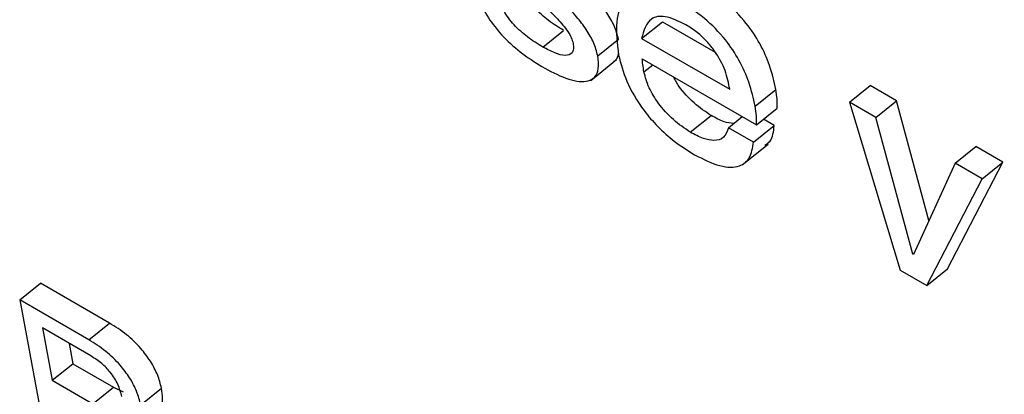
# Model space of a CAD drawing. Units: inches. Extents: x 0.1 to 10.8, y 0.2 to 8.4.
# Drawn here: x 9.5 to 9.5, y 5.3 to 5.3 of the extents above; entities that cross this region are included whole.
import ezdxf

# ---------------------------------------------------------------- set-up
doc = ezdxf.new("R2010")
doc.units = ezdxf.units.IN
doc.header["$MEASUREMENT"] = 0

msp = doc.modelspace()

# ---------------------------------------------------------------- linework, layer by layer
at = {"color": 7, "linetype": 'Continuous', "lineweight": 25}
for p, q in [((9.47704574, 5.3096347), (9.47725608, 5.30980334)), ((9.47725608, 5.30980334), (9.4777914, 5.3094943)), ((9.47604492, 5.30954707), (9.47625526, 5.30971571)), ((9.47660046, 5.30945727), (9.47681079, 5.30962591)), ((9.47704574, 5.3096347), (9.47793797, 5.30911963)), ((9.47652971, 5.30920975), (9.47679263, 5.30942055)), ((9.47705253, 5.30942721), (9.47820952, 5.30875929)), ((9.47819537, 5.30894927), (9.4784057, 5.30911791)), ((9.47915029, 5.30898749), (9.47936063, 5.30915613)), ((9.4796283, 5.30900161), (9.47936063, 5.30915613)), ((9.47941796, 5.30883297), (9.4796283, 5.30900161)), ((9.47995639, 5.30779017), (9.4796283, 5.30900161)), ((9.47820952, 5.30875929), (9.47841986, 5.30892793)), ((9.47915029, 5.30898749), (9.4796637, 5.30728679)), ((9.47941796, 5.30883297), (9.47915029, 5.30898749)), ((9.47753861, 5.30868478), (9.47774894, 5.30885342)), ((9.47792564, 5.30873022), (9.47806556, 5.3088424)), ((9.47838882, 5.30875289), (9.47827994, 5.30881575)), ((9.47979294, 5.30744841), (9.47941796, 5.30883297)), ((9.47817849, 5.30858425), (9.47792564, 5.30873022)), ((9.47817849, 5.30858425), (9.47838882, 5.30875289)), ((9.47806592, 5.30835392), (9.47832885, 5.30856472)), ((9.48022097, 5.3083694), (9.4804313, 5.30853804)), ((9.48070508, 5.30838), (9.4804313, 5.30853804)), ((9.48022097, 5.3083694), (9.47979875, 5.30744505)), ((9.48014476, 5.30729915), (9.48070508, 5.30838)), ((9.48049474, 5.30821136), (9.48022097, 5.3083694)), ((9.48049474, 5.30821136), (9.48070508, 5.30838)), ((9.47993443, 5.30713051), (9.48049474, 5.30821136)), ((9.47979294, 5.30744841), (9.47980453, 5.3074577)), ((9.47979875, 5.30744505), (9.47979294, 5.30744841)), ((9.47993443, 5.30713051), (9.48014476, 5.30729915)), ((9.4796637, 5.30728679), (9.47993443, 5.30713051)), ((9.47074431, 5.30698662), (9.47095465, 5.30715526)), ((9.47165462, 5.30675117), (9.47095465, 5.30715526)), ((9.47074431, 5.30698662), (9.47102812, 5.30546438)), ((9.47144429, 5.30658253), (9.47074431, 5.30698662)), ((9.47097406, 5.30670164), (9.47107304, 5.30617073)), ((9.4714658, 5.30641776), (9.47097406, 5.30670164)), ((9.47144429, 5.30658253), (9.47165462, 5.30675117)), ((9.471245, 5.30654523), (9.47128338, 5.30633937)), ((9.47107304, 5.30617073), (9.47128338, 5.30633937)), ((9.47128338, 5.30633937), (9.47169593, 5.30610121)), ((9.47107304, 5.30617073), (9.47148559, 5.30593257)), ((9.47148559, 5.30593257), (9.47169593, 5.30610121)), ((9.47169593, 5.30610121), (9.47179249, 5.30605286)), ((9.47197043, 5.30592287), (9.47218077, 5.30609151))]:
    msp.add_line(p, q, dxfattribs=at)
at = {"color": 8, "linetype": 'Continuous', "lineweight": 25}
msp.add_line((9.47706923, 5.30929521), (9.47715795, 5.30936635), dxfattribs=at)
at = {"color": 7, "linetype": 'Continuous', "lineweight": 25}
for points, knots in [([(9.48122607, 5.31108324), (9.48110405, 5.31113994), (9.48086831, 5.31124948), (9.48062804, 5.31116932), (9.48051986, 5.31094107), (9.48052768, 5.31063659), (9.48062531, 5.31031312), (9.48080146, 5.31001303), (9.48104953, 5.30973694), (9.48122747, 5.30962024), (9.48132198, 5.30955827)], [0, 0, 0, 0, 0.15069841, 0.29114589, 0.43447697, 0.58416754, 0.69042363, 0.78828817, 0.88756402, 1, 1, 1, 1]), ([(9.4753427, 5.31022397), (9.47535883, 5.31015489), (9.47538836, 5.31002837), (9.4754997, 5.30982166), (9.47565571, 5.30963184), (9.47585058, 5.30946342), (9.47598988, 5.30937777), (9.47606368, 5.3093324)], [0, 0, 0, 0, 0.210715, 0.3859363, 0.5523551, 0.7628537, 1, 1, 1, 1]), ([(9.47625526, 5.30971571), (9.47620385, 5.30974732), (9.47610645, 5.30980722), (9.47598479, 5.30991344), (9.47590456, 5.3100099), (9.47585622, 5.31008685), (9.47582056, 5.31016916), (9.47581101, 5.31021961), (9.47580589, 5.31024664)], [0, 0, 0, 0, 0.2713886, 0.5142391, 0.6268239, 0.7393029, 0.8602939, 1, 1, 1, 1]), ([(9.4784057, 5.30911791), (9.47838814, 5.3091965), (9.47835547, 5.30934271), (9.47825424, 5.30957547), (9.47810046, 5.30980796), (9.47787774, 5.31003198), (9.47771402, 5.31013479), (9.47762427, 5.31019115)], [0, 0, 0, 0, 0.2082707, 0.3874722, 0.5517045, 0.7542671, 1, 1, 1, 1]), ([(9.47589087, 5.31011666), (9.47599267, 5.31002632), (9.47613395, 5.30990095), (9.47628356, 5.30973102), (9.47633585, 5.30964167), (9.47634595, 5.30960388), (9.47635105, 5.3095848)], [0, 0, 0, 0, 0.5775368, 0.8015038, 0.8998048, 1, 1, 1, 1]), ([(9.47660046, 5.30945727), (9.47658897, 5.30950173), (9.47656702, 5.30958668), (9.47648665, 5.30972712), (9.4763389, 5.30991914), (9.47620576, 5.31004439), (9.47611055, 5.31013396)], [0, 0, 0, 0, 0.19477474, 0.37215271, 0.55104879, 1, 1, 1, 1]), ([(9.47741394, 5.31002251), (9.47733764, 5.31005917), (9.47718388, 5.31013303), (9.47699669, 5.31012552), (9.47685219, 5.31002582), (9.47677084, 5.30980927), (9.47679764, 5.30958461), (9.47681183, 5.30946557)], [0, 0, 0, 0, 0.1657015, 0.3339231, 0.5120149, 0.741443, 1, 1, 1, 1]), ([(9.47604492, 5.30954707), (9.47599352, 5.30957868), (9.47589612, 5.30963858), (9.47577445, 5.3097448), (9.47569422, 5.30984126), (9.47564588, 5.30991821), (9.47561022, 5.31000052), (9.47560067, 5.31005097), (9.47559555, 5.310078)], [0, 0, 0, 0, 0.2713886, 0.5142391, 0.6268239, 0.7393029, 0.8602939, 1, 1, 1, 1]), ([(9.47681079, 5.30962591), (9.47679936, 5.30967044), (9.4767775, 5.30975552), (9.47669647, 5.30989504), (9.47661483, 5.31000684), (9.47655652, 5.31006377), (9.47653557, 5.31008422)], [0, 0, 0, 0, 0.2990306, 0.5713525, 0.8460052, 1, 1, 1, 1]), ([(9.47819537, 5.30894927), (9.47817781, 5.30902786), (9.47814514, 5.30917407), (9.4780439, 5.30940683), (9.47789012, 5.30963932), (9.4776674, 5.30986334), (9.47750368, 5.30996616), (9.47741394, 5.31002251)], [0, 0, 0, 0, 0.20827068, 0.38747218, 0.55170453, 0.75426713, 1, 1, 1, 1]), ([(9.47749518, 5.30977178), (9.47742157, 5.30980749), (9.47728264, 5.30987491), (9.47710346, 5.30983922), (9.47706772, 5.30971259), (9.47704574, 5.3096347)], [0, 0, 0, 0, 0.3025582, 0.571013, 1, 1, 1, 1]), ([(9.47793797, 5.30911963), (9.47792678, 5.30918077), (9.47790506, 5.30929946), (9.47781128, 5.30947832), (9.47770508, 5.30960927), (9.477604, 5.30970317), (9.47753321, 5.3097478), (9.47749518, 5.30977178)], [0, 0, 0, 0, 0.2765744, 0.5369261, 0.6752196, 0.8255404, 1, 1, 1, 1]), ([(9.47635105, 5.3095848), (9.47635347, 5.30956472), (9.47635808, 5.30952641), (9.47633814, 5.30947437), (9.47627351, 5.30945474), (9.47616669, 5.30948261), (9.47608603, 5.30952531), (9.47604492, 5.30954707)], [0, 0, 0, 0, 0.1298429, 0.2477834, 0.4810106, 0.7355316, 1, 1, 1, 1]), ([(9.47606368, 5.3093324), (9.47614664, 5.30928983), (9.47630923, 5.30920639), (9.47648507, 5.3091864), (9.47657806, 5.30923976), (9.47661594, 5.30932506), (9.47660579, 5.3094117), (9.47660046, 5.30945727)], [0, 0, 0, 0, 0.286338, 0.5611357, 0.6999458, 0.8421628, 1, 1, 1, 1]), ([(9.47676334, 5.30940343), (9.47677005, 5.30940677), (9.47679719, 5.30942032), (9.47680501, 5.30945602), (9.47681089, 5.3094829)], [0, 0, 0, 0, 0.2469797, 1, 1, 1, 1]), ([(9.47681183, 5.30946557), (9.47683392, 5.30938001), (9.47687971, 5.30920262), (9.4770343, 5.30893896), (9.47721157, 5.30873364), (9.47738795, 5.30857686), (9.47751299, 5.30849889), (9.4775812, 5.30845636)], [0, 0, 0, 0, 0.235343, 0.4879378, 0.6338901, 0.800297, 1, 1, 1, 1]), ([(9.47706923, 5.30929521), (9.47706491, 5.30932057), (9.47705717, 5.30936596), (9.47705395, 5.30940846), (9.47705253, 5.30942721)], [0, 0, 0, 0, 0.5587885, 1, 1, 1, 1]), ([(9.47753861, 5.30868478), (9.47748096, 5.30872332), (9.47736752, 5.30879916), (9.47721745, 5.30896683), (9.47710976, 5.30914318), (9.47708318, 5.30924287), (9.47706923, 5.30929521)], [0, 0, 0, 0, 0.2780084, 0.5471669, 0.7622478, 1, 1, 1, 1]), ([(9.47774894, 5.30885342), (9.47769181, 5.30889193), (9.47757937, 5.30896772), (9.47743944, 5.30911756), (9.47738562, 5.30921351), (9.47736786, 5.30924517)], [0, 0, 0, 0, 0.4090103, 0.8050005, 1, 1, 1, 1]), ([(9.47841986, 5.30892793), (9.47842017, 5.30895739), (9.47842081, 5.30901705), (9.47841078, 5.30908402), (9.4784057, 5.30911791)], [0, 0, 0, 0, 0.4938282, 1, 1, 1, 1]), ([(9.47820952, 5.30875929), (9.47820983, 5.30878875), (9.47821047, 5.30884841), (9.47820044, 5.30891538), (9.47819537, 5.30894927)], [0, 0, 0, 0, 0.4938282, 1, 1, 1, 1]), ([(9.47797719, 5.30877155), (9.47794613, 5.3087755), (9.47787694, 5.30878432), (9.47779442, 5.30882887), (9.47774894, 5.30885342)], [0, 0, 0, 0, 0.4488467, 1, 1, 1, 1]), ([(9.47792564, 5.30873022), (9.47791217, 5.30869341), (9.47788607, 5.30862211), (9.47778885, 5.30859225), (9.47766936, 5.30861599), (9.47758366, 5.30866108), (9.47753861, 5.30868478)], [0, 0, 0, 0, 0.2811913, 0.5447449, 0.7606743, 1, 1, 1, 1]), ([(9.47829536, 5.30855258), (9.47831411, 5.3085647), (9.47837243, 5.30860239), (9.4783822, 5.30869206), (9.47838882, 5.30875289)], [0, 0, 0, 0, 0.3216169, 1, 1, 1, 1]), ([(9.4775812, 5.30845636), (9.47767012, 5.30841168), (9.47784251, 5.30832506), (9.47803515, 5.30832527), (9.47815175, 5.30841497), (9.47816935, 5.30852639), (9.47817849, 5.30858425)], [0, 0, 0, 0, 0.2870863, 0.5565272, 0.7697318, 1, 1, 1, 1]), ([(9.47218077, 5.30609151), (9.47216971, 5.30613611), (9.47214844, 5.30622184), (9.47207324, 5.30636435), (9.47196482, 5.30650769), (9.47181896, 5.30664715), (9.471712, 5.30671485), (9.47165462, 5.30675117)], [0, 0, 0, 0, 0.1862257, 0.3579836, 0.5290552, 0.7473454, 1, 1, 1, 1]), ([(9.47197043, 5.30592287), (9.47195937, 5.30596747), (9.4719381, 5.3060532), (9.4718629, 5.30619571), (9.47175448, 5.30633905), (9.47160862, 5.30647851), (9.47150167, 5.30654621), (9.47144429, 5.30658253)], [0, 0, 0, 0, 0.1862257, 0.3579836, 0.5290552, 0.7473454, 1, 1, 1, 1]), ([(9.47177874, 5.30600513), (9.4717685, 5.30604602), (9.47174889, 5.30612438), (9.47167037, 5.30625028), (9.47156948, 5.30635208), (9.47150259, 5.30639446), (9.4714658, 5.30641776)], [0, 0, 0, 0, 0.274042, 0.5251674, 0.7388913, 1, 1, 1, 1]), ([(9.47213884, 5.30587126), (9.47215185, 5.3058798), (9.47218415, 5.305901), (9.47219502, 5.30598235), (9.47218563, 5.30605429), (9.47218077, 5.30609151)], [0, 0, 0, 0, 0.2454446, 0.60963, 1, 1, 1, 1])]:
    msp.add_open_spline(points, degree=3, knots=knots, dxfattribs=at)

doc.saveas('drawing.dxf')
